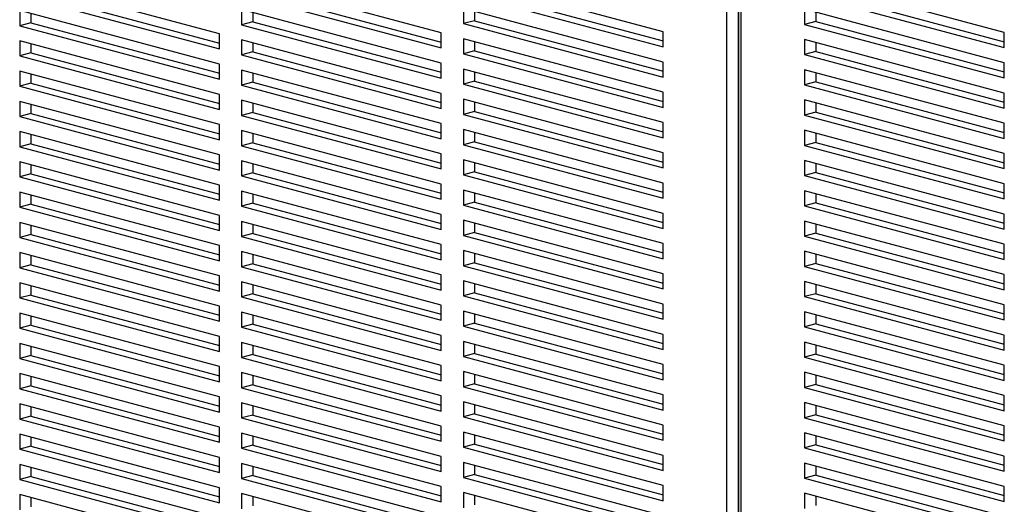
# Paper-space layout 'Sheet2' of a CAD drawing. Units: inches. Extents: x 0.3 to 10.6, y 0.4 to 8.2.
# Drawn here: x 7.1 to 7.5, y 6 to 6.2 of the extents above; entities that cross this region are included whole.
import ezdxf

# ---------------------------------------------------------------- set-up
doc = ezdxf.new("R2010")
doc.units = ezdxf.units.IN
doc.header["$MEASUREMENT"] = 0

psp = doc.layouts.new('Sheet2')

# ---------------------------------------------------------------- linework, layer by layer
at = {"color": 7, "linetype": 'Continuous', "lineweight": 25}
for p, q in [((7.3895455507, 5.8946035757), (7.3895455507, 6.4275083451)), ((7.3939649681, 6.4275083451), (7.3939649681, 5.8946035757)), ((7.3941545311, 6.426620337), (7.3941545311, 5.8937155677)), ((7.3950698225, 6.4260283316), (7.3950698225, 5.8931235623)), ((7.1873572055, 6.2016760263), (7.1078076926, 6.22298822)), ((7.2757455531, 6.2020819024), (7.1961960402, 6.2233940961)), ((7.3641339008, 6.2024877785), (7.2845843879, 6.2237999722)), ((7.5000309853, 6.2022085845), (7.4204814724, 6.2235207782)), ((7.1078076926, 6.2169666972), (7.1873572055, 6.1956545035)), ((7.11222711, 6.2181507079), (7.1873572055, 6.198022525)), ((7.1961960402, 6.2173725733), (7.2757455531, 6.1960603796)), ((7.2006154576, 6.218556584), (7.2757455531, 6.1984284011)), ((7.2845843879, 6.2177784493), (7.3641339008, 6.1964662557)), ((7.2890038053, 6.2189624601), (7.3641339008, 6.1988342772)), ((7.4204814724, 6.2174992554), (7.5000309853, 6.1961870617)), ((7.4249008898, 6.2186832662), (7.5000309853, 6.1985550832)), ((7.1873572055, 6.1896329807), (7.1078076926, 6.2109451744)), ((7.1078076926, 6.2109451744), (7.1078076926, 6.2049236515)), ((7.11222711, 6.2097611636), (7.11222711, 6.2061076623)), ((7.2757455531, 6.1900388568), (7.1961960402, 6.2113510504)), ((7.1961960402, 6.2113510504), (7.1961960402, 6.2053295276)), ((7.2006154576, 6.2101670397), (7.2006154576, 6.2065135384)), ((7.3641339008, 6.1904447329), (7.2845843879, 6.2117569265)), ((7.2845843879, 6.2117569265), (7.2845843879, 6.2057354037)), ((7.2890038053, 6.2105729158), (7.2890038053, 6.2069194145)), ((7.5000309853, 6.1901655389), (7.4204814724, 6.2114777326)), ((7.4204814724, 6.2114777326), (7.4204814724, 6.2054562098)), ((7.4249008898, 6.2102937218), (7.4249008898, 6.2066402205)), ((7.11222711, 6.2061076623), (7.1078076926, 6.2049236515)), ((7.11222711, 6.2061076623), (7.1873572055, 6.1859794794)), ((7.2006154576, 6.2065135384), (7.1961960402, 6.2053295276)), ((7.1961960402, 6.2053295276), (7.2757455531, 6.184017334)), ((7.2006154576, 6.2065135384), (7.2757455531, 6.1863853555)), ((7.2890038053, 6.2069194145), (7.2845843879, 6.2057354037)), ((7.2845843879, 6.2057354037), (7.3641339008, 6.18442321)), ((7.2890038053, 6.2069194145), (7.3641339008, 6.1867912316)), ((7.4249008898, 6.2066402205), (7.4204814724, 6.2054562098)), ((7.4204814724, 6.2054562098), (7.5000309853, 6.1841440161)), ((7.4249008898, 6.2066402205), (7.5000309853, 6.1865120376)), ((7.1078076926, 6.2049236515), (7.1873572055, 6.1836114579)), ((7.1873572055, 6.1956545035), (7.1873572055, 6.2016760263)), ((7.2757455531, 6.1960603796), (7.2757455531, 6.2020819024)), ((7.3641339008, 6.1964662557), (7.3641339008, 6.2024877785)), ((7.5000309853, 6.1961870617), (7.5000309853, 6.2022085845)), ((7.1873572055, 6.1775899351), (7.1078076926, 6.1989021287)), ((7.1078076926, 6.1989021287), (7.1078076926, 6.1928806059)), ((7.11222711, 6.197718118), (7.11222711, 6.1940646167)), ((7.2757455531, 6.1779958111), (7.1961960402, 6.1993080048)), ((7.1961960402, 6.1993080048), (7.1961960402, 6.193286482)), ((7.2006154576, 6.1981239941), (7.2006154576, 6.1944704928)), ((7.3641339008, 6.1784016872), (7.2845843879, 6.1997138809)), ((7.2845843879, 6.1997138809), (7.2845843879, 6.1936923581)), ((7.2890038053, 6.1985298701), (7.2890038053, 6.1948763688)), ((7.5000309853, 6.1781224933), (7.4204814724, 6.1994346869)), ((7.4204814724, 6.1994346869), (7.4204814724, 6.1934131641)), ((7.4249008898, 6.1982506762), (7.4249008898, 6.1945971749)), ((7.11222711, 6.1940646167), (7.1078076926, 6.1928806059)), ((7.11222711, 6.1940646167), (7.1873572055, 6.1739364338)), ((7.2006154576, 6.1944704928), (7.1961960402, 6.193286482)), ((7.1961960402, 6.193286482), (7.2757455531, 6.1719742883)), ((7.2006154576, 6.1944704928), (7.2757455531, 6.1743423098)), ((7.2890038053, 6.1948763688), (7.2845843879, 6.1936923581)), ((7.2845843879, 6.1936923581), (7.3641339008, 6.1723801644)), ((7.2890038053, 6.1948763688), (7.3641339008, 6.1747481859)), ((7.4249008898, 6.1945971749), (7.4204814724, 6.1934131641)), ((7.4204814724, 6.1934131641), (7.5000309853, 6.1721009704)), ((7.4249008898, 6.1945971749), (7.5000309853, 6.174468992)), ((7.1078076926, 6.1928806059), (7.1873572055, 6.1715684122)), ((7.1873572055, 6.1836114579), (7.1873572055, 6.1896329807)), ((7.2757455531, 6.184017334), (7.2757455531, 6.1900388568)), ((7.3641339008, 6.18442321), (7.3641339008, 6.1904447329)), ((7.5000309853, 6.1841440161), (7.5000309853, 6.1901655389)), ((7.1873572055, 6.1655468894), (7.1078076926, 6.1868590831)), ((7.1078076926, 6.1868590831), (7.1078076926, 6.1808375603)), ((7.11222711, 6.1856750723), (7.11222711, 6.182021571)), ((7.2757455531, 6.1659527655), (7.1961960402, 6.1872649592)), ((7.1961960402, 6.1872649592), (7.1961960402, 6.1812434364)), ((7.2006154576, 6.1860809484), (7.2006154576, 6.1824274471)), ((7.3641339008, 6.1663586416), (7.2845843879, 6.1876708353)), ((7.2845843879, 6.1876708353), (7.2845843879, 6.1816493124)), ((7.2890038053, 6.1864868245), (7.2890038053, 6.1828333232)), ((7.5000309853, 6.1660794476), (7.4204814724, 6.1873916413)), ((7.4204814724, 6.1873916413), (7.4204814724, 6.1813701185)), ((7.4249008898, 6.1862076305), (7.4249008898, 6.1825541292)), ((7.11222711, 6.182021571), (7.1078076926, 6.1808375603)), ((7.11222711, 6.182021571), (7.1873572055, 6.1618933881)), ((7.2006154576, 6.1824274471), (7.1961960402, 6.1812434364)), ((7.2006154576, 6.1824274471), (7.2757455531, 6.1622992642)), ((7.2890038053, 6.1828333232), (7.2845843879, 6.1816493124)), ((7.2845843879, 6.1816493124), (7.3641339008, 6.1603371188)), ((7.2890038053, 6.1828333232), (7.3641339008, 6.1627051403)), ((7.4249008898, 6.1825541292), (7.4204814724, 6.1813701185)), ((7.4249008898, 6.1825541292), (7.5000309853, 6.1624259463)), ((7.1078076926, 6.1808375603), (7.1873572055, 6.1595253666)), ((7.1873572055, 6.1715684122), (7.1873572055, 6.1775899351)), ((7.1961960402, 6.1812434364), (7.2757455531, 6.1599312427)), ((7.2757455531, 6.1719742883), (7.2757455531, 6.1779958111)), ((7.3641339008, 6.1723801644), (7.3641339008, 6.1784016872)), ((7.4204814724, 6.1813701185), (7.5000309853, 6.1600579248)), ((7.5000309853, 6.1721009704), (7.5000309853, 6.1781224933)), ((7.1873572055, 6.1535038438), (7.1078076926, 6.1748160375)), ((7.1078076926, 6.1748160375), (7.1078076926, 6.1687945146)), ((7.11222711, 6.1736320267), (7.11222711, 6.1699785254)), ((7.2757455531, 6.1539097199), (7.1961960402, 6.1752219135)), ((7.1961960402, 6.1752219135), (7.1961960402, 6.1692003907)), ((7.2006154576, 6.1740379028), (7.2006154576, 6.1703844015)), ((7.3641339008, 6.1543155959), (7.2845843879, 6.1756277896)), ((7.2845843879, 6.1756277896), (7.2845843879, 6.1696062668)), ((7.2890038053, 6.1744437789), (7.2890038053, 6.1707902776)), ((7.5000309853, 6.154036402), (7.4204814724, 6.1753485957)), ((7.4204814724, 6.1753485957), (7.4204814724, 6.1693270729)), ((7.4249008898, 6.1741645849), (7.4249008898, 6.1705110836)), ((7.11222711, 6.1699785254), (7.1078076926, 6.1687945146)), ((7.11222711, 6.1699785254), (7.1873572055, 6.1498503425)), ((7.2006154576, 6.1703844015), (7.1961960402, 6.1692003907)), ((7.2006154576, 6.1703844015), (7.2757455531, 6.1502562186)), ((7.2890038053, 6.1707902776), (7.2845843879, 6.1696062668)), ((7.2890038053, 6.1707902776), (7.3641339008, 6.1506620946)), ((7.4249008898, 6.1705110836), (7.4204814724, 6.1693270729)), ((7.4249008898, 6.1705110836), (7.5000309853, 6.1503829007)), ((7.1078076926, 6.1687945146), (7.1873572055, 6.147482321)), ((7.1961960402, 6.1692003907), (7.2757455531, 6.1478881971)), ((7.2757455531, 6.1599312427), (7.2757455531, 6.1659527655)), ((7.2845843879, 6.1696062668), (7.3641339008, 6.1482940731)), ((7.3641339008, 6.1603371188), (7.3641339008, 6.1663586416)), ((7.4204814724, 6.1693270729), (7.5000309853, 6.1480148792)), ((7.5000309853, 6.1600579248), (7.5000309853, 6.1660794476)), ((7.1873572055, 6.1414607982), (7.1078076926, 6.1627729918)), ((7.1078076926, 6.1627729918), (7.1078076926, 6.156751469)), ((7.1873572055, 6.1595253666), (7.1873572055, 6.1655468894)), ((7.2757455531, 6.1418666742), (7.1961960402, 6.1631788679)), ((7.1961960402, 6.1631788679), (7.1961960402, 6.1571573451)), ((7.2006154576, 6.1619948571), (7.2006154576, 6.1583413558)), ((7.3641339008, 6.1422725503), (7.2845843879, 6.163584744)), ((7.2845843879, 6.163584744), (7.2845843879, 6.1575632212)), ((7.2890038053, 6.1624007332), (7.2890038053, 6.1587472319)), ((7.5000309853, 6.1419933564), (7.4204814724, 6.16330555)), ((7.4204814724, 6.16330555), (7.4204814724, 6.1572840272)), ((7.4249008898, 6.1621215393), (7.4249008898, 6.158468038)), ((7.11222711, 6.1579354798), (7.1078076926, 6.156751469)), ((7.11222711, 6.1615889811), (7.11222711, 6.1579354798)), ((7.11222711, 6.1579354798), (7.1873572055, 6.1378072969)), ((7.2006154576, 6.1583413558), (7.1961960402, 6.1571573451)), ((7.2006154576, 6.1583413558), (7.2757455531, 6.1382131729)), ((7.2890038053, 6.1587472319), (7.2845843879, 6.1575632212)), ((7.2890038053, 6.1587472319), (7.3641339008, 6.138619049)), ((7.4249008898, 6.158468038), (7.4204814724, 6.1572840272)), ((7.4249008898, 6.158468038), (7.5000309853, 6.1383398551)), ((7.1078076926, 6.156751469), (7.1873572055, 6.1354392753)), ((7.1961960402, 6.1571573451), (7.2757455531, 6.1358451514)), ((7.2845843879, 6.1575632212), (7.3641339008, 6.1362510275)), ((7.3641339008, 6.1482940731), (7.3641339008, 6.1543155959)), ((7.4204814724, 6.1572840272), (7.5000309853, 6.1359718335)), ((7.5000309853, 6.1480148792), (7.5000309853, 6.154036402)), ((7.1873572055, 6.1294177525), (7.1078076926, 6.1507299462)), ((7.1078076926, 6.1507299462), (7.1078076926, 6.1447084234)), ((7.1873572055, 6.147482321), (7.1873572055, 6.1535038438)), ((7.2757455531, 6.1298236286), (7.1961960402, 6.1511358223)), ((7.1961960402, 6.1511358223), (7.1961960402, 6.1451142995)), ((7.2757455531, 6.1478881971), (7.2757455531, 6.1539097199)), ((7.3641339008, 6.1302295047), (7.2845843879, 6.1515416984)), ((7.2845843879, 6.1515416984), (7.2845843879, 6.1455201755)), ((7.2890038053, 6.1503576876), (7.2890038053, 6.1467041863)), ((7.5000309853, 6.1299503107), (7.4204814724, 6.1512625044)), ((7.4204814724, 6.1512625044), (7.4204814724, 6.1452409816)), ((7.4249008898, 6.1500784936), (7.4249008898, 6.1464249923)), ((7.11222711, 6.1495459354), (7.11222711, 6.1458924341)), ((7.2006154576, 6.1462983102), (7.1961960402, 6.1451142995)), ((7.2006154576, 6.1499518115), (7.2006154576, 6.1462983102)), ((7.2006154576, 6.1462983102), (7.2757455531, 6.1261701273)), ((7.2890038053, 6.1467041863), (7.2845843879, 6.1455201755)), ((7.2890038053, 6.1467041863), (7.3641339008, 6.1265760034)), ((7.4249008898, 6.1464249923), (7.4204814724, 6.1452409816)), ((7.4249008898, 6.1464249923), (7.5000309853, 6.1262968094)), ((7.11222711, 6.1458924341), (7.1078076926, 6.1447084234)), ((7.1078076926, 6.1447084234), (7.1873572055, 6.1233962297)), ((7.11222711, 6.1458924341), (7.1873572055, 6.1257642512)), ((7.1961960402, 6.1451142995), (7.2757455531, 6.1238021058)), ((7.2845843879, 6.1455201755), (7.3641339008, 6.1242079819)), ((7.3641339008, 6.1362510275), (7.3641339008, 6.1422725503)), ((7.4204814724, 6.1452409816), (7.5000309853, 6.1239287879)), ((7.1873572055, 6.1173747069), (7.1078076926, 6.1386869006)), ((7.1078076926, 6.1386869006), (7.1078076926, 6.1326653777)), ((7.1873572055, 6.1354392753), (7.1873572055, 6.1414607982)), ((7.2757455531, 6.117780583), (7.1961960402, 6.1390927766)), ((7.1961960402, 6.1390927766), (7.1961960402, 6.1330712538)), ((7.2757455531, 6.1358451514), (7.2757455531, 6.1418666742)), ((7.3641339008, 6.118186459), (7.2845843879, 6.1394986527)), ((7.2845843879, 6.1394986527), (7.2845843879, 6.1334771299)), ((7.2890038053, 6.138314642), (7.2890038053, 6.1346611407)), ((7.5000309853, 6.1179072651), (7.4204814724, 6.1392194588)), ((7.4204814724, 6.1392194588), (7.4204814724, 6.1331979359)), ((7.5000309853, 6.1359718335), (7.5000309853, 6.1419933564)), ((7.11222711, 6.1375028898), (7.11222711, 6.1338493885)), ((7.2006154576, 6.1379087659), (7.2006154576, 6.1342552646)), ((7.2890038053, 6.1346611407), (7.2845843879, 6.1334771299)), ((7.2890038053, 6.1346611407), (7.3641339008, 6.1145329577)), ((7.4249008898, 6.1343819467), (7.4204814724, 6.1331979359)), ((7.4249008898, 6.138035448), (7.4249008898, 6.1343819467)), ((7.4249008898, 6.1343819467), (7.5000309853, 6.1142537638)), ((7.11222711, 6.1338493885), (7.1078076926, 6.1326653777)), ((7.1078076926, 6.1326653777), (7.1873572055, 6.1113531841)), ((7.11222711, 6.1338493885), (7.1873572055, 6.1137212056)), ((7.2006154576, 6.1342552646), (7.1961960402, 6.1330712538)), ((7.1961960402, 6.1330712538), (7.2757455531, 6.1117590601)), ((7.2006154576, 6.1342552646), (7.2757455531, 6.1141270817)), ((7.2845843879, 6.1334771299), (7.3641339008, 6.1121649362)), ((7.4204814724, 6.1331979359), (7.5000309853, 6.1118857423)), ((7.1873572055, 6.1053316612), (7.1078076926, 6.1266438549)), ((7.1078076926, 6.1266438549), (7.1078076926, 6.1206223321)), ((7.1873572055, 6.1233962297), (7.1873572055, 6.1294177525)), ((7.2757455531, 6.1057375373), (7.1961960402, 6.127049731)), ((7.1961960402, 6.127049731), (7.1961960402, 6.1210282082)), ((7.2757455531, 6.1238021058), (7.2757455531, 6.1298236286)), ((7.3641339008, 6.1061434134), (7.2845843879, 6.1274556071)), ((7.2845843879, 6.1274556071), (7.2845843879, 6.1214340843)), ((7.3641339008, 6.1242079819), (7.3641339008, 6.1302295047)), ((7.5000309853, 6.1058642195), (7.4204814724, 6.1271764131)), ((7.4204814724, 6.1271764131), (7.4204814724, 6.1211548903)), ((7.5000309853, 6.1239287879), (7.5000309853, 6.1299503107)), ((7.11222711, 6.1254598442), (7.11222711, 6.1218063429)), ((7.2006154576, 6.1258657202), (7.2006154576, 6.1222122189)), ((7.2890038053, 6.122618095), (7.2845843879, 6.1214340843)), ((7.2890038053, 6.1262715963), (7.2890038053, 6.122618095)), ((7.2890038053, 6.122618095), (7.3641339008, 6.1024899121)), ((7.4249008898, 6.1259924024), (7.4249008898, 6.1223389011)), ((7.11222711, 6.1218063429), (7.1078076926, 6.1206223321)), ((7.1078076926, 6.1206223321), (7.1873572055, 6.0993101384)), ((7.11222711, 6.1218063429), (7.1873572055, 6.10167816)), ((7.2006154576, 6.1222122189), (7.1961960402, 6.1210282082)), ((7.1961960402, 6.1210282082), (7.2757455531, 6.0997160145)), ((7.2006154576, 6.1222122189), (7.2757455531, 6.102084036)), ((7.2845843879, 6.1214340843), (7.3641339008, 6.1001218906)), ((7.4249008898, 6.1223389011), (7.4204814724, 6.1211548903)), ((7.4204814724, 6.1211548903), (7.5000309853, 6.0998426966)), ((7.4249008898, 6.1223389011), (7.5000309853, 6.1022107182)), ((7.1873572055, 6.1113531841), (7.1873572055, 6.1173747069)), ((7.2757455531, 6.0936944917), (7.1961960402, 6.1150066854)), ((7.1961960402, 6.1150066854), (7.1961960402, 6.1089851625)), ((7.2757455531, 6.1117590601), (7.2757455531, 6.117780583)), ((7.3641339008, 6.0941003678), (7.2845843879, 6.1154125614)), ((7.2845843879, 6.1154125614), (7.2845843879, 6.1093910386)), ((7.3641339008, 6.1121649362), (7.3641339008, 6.118186459)), ((7.5000309853, 6.0938211738), (7.4204814724, 6.1151333675)), ((7.4204814724, 6.1151333675), (7.4204814724, 6.1091118447)), ((7.5000309853, 6.1118857423), (7.5000309853, 6.1179072651)), ((7.1873572055, 6.0932886156), (7.1078076926, 6.1146008093)), ((7.1078076926, 6.1146008093), (7.1078076926, 6.1085792865)), ((7.11222711, 6.1134167985), (7.11222711, 6.1097632972)), ((7.2006154576, 6.1138226746), (7.2006154576, 6.1101691733)), ((7.2890038053, 6.1142285507), (7.2890038053, 6.1105750494)), ((7.4249008898, 6.1139493567), (7.4249008898, 6.1102958554)), ((7.11222711, 6.1097632972), (7.1078076926, 6.1085792865)), ((7.1078076926, 6.1085792865), (7.1873572055, 6.0872670928)), ((7.11222711, 6.1097632972), (7.1873572055, 6.0896351143)), ((7.2006154576, 6.1101691733), (7.1961960402, 6.1089851625)), ((7.1961960402, 6.1089851625), (7.2757455531, 6.0876729689)), ((7.2006154576, 6.1101691733), (7.2757455531, 6.0900409904)), ((7.2890038053, 6.1105750494), (7.2845843879, 6.1093910386)), ((7.2845843879, 6.1093910386), (7.3641339008, 6.088078845)), ((7.2890038053, 6.1105750494), (7.3641339008, 6.0904468665)), ((7.4249008898, 6.1102958554), (7.4204814724, 6.1091118447)), ((7.4204814724, 6.1091118447), (7.5000309853, 6.087799651)), ((7.4249008898, 6.1102958554), (7.5000309853, 6.0901676725)), ((7.1873572055, 6.0993101384), (7.1873572055, 6.1053316612)), ((7.2757455531, 6.0997160145), (7.2757455531, 6.1057375373)), ((7.3641339008, 6.0820573221), (7.2845843879, 6.1033695158)), ((7.2845843879, 6.1033695158), (7.2845843879, 6.097347993)), ((7.3641339008, 6.1001218906), (7.3641339008, 6.1061434134)), ((7.5000309853, 6.0817781282), (7.4204814724, 6.1030903219)), ((7.4204814724, 6.1030903219), (7.4204814724, 6.097068799)), ((7.5000309853, 6.0998426966), (7.5000309853, 6.1058642195)), ((7.1873572055, 6.08124557), (7.1078076926, 6.1025577637)), ((7.1078076926, 6.1025577637), (7.1078076926, 6.0965362408)), ((7.11222711, 6.1013737529), (7.11222711, 6.0977202516)), ((7.2757455531, 6.0816514461), (7.1961960402, 6.1029636397)), ((7.1961960402, 6.1029636397), (7.1961960402, 6.0969421169)), ((7.2006154576, 6.101779629), (7.2006154576, 6.0981261277)), ((7.2890038053, 6.102185505), (7.2890038053, 6.0985320038)), ((7.4249008898, 6.1019063111), (7.4249008898, 6.0982528098)), ((7.11222711, 6.0977202516), (7.1078076926, 6.0965362408)), ((7.1078076926, 6.0965362408), (7.1873572055, 6.0752240472)), ((7.11222711, 6.0977202516), (7.1873572055, 6.0775920687)), ((7.2006154576, 6.0981261277), (7.1961960402, 6.0969421169)), ((7.1961960402, 6.0969421169), (7.2757455531, 6.0756299232)), ((7.2006154576, 6.0981261277), (7.2757455531, 6.0779979448)), ((7.2890038053, 6.0985320038), (7.2845843879, 6.097347993)), ((7.2845843879, 6.097347993), (7.3641339008, 6.0760357993)), ((7.2890038053, 6.0985320038), (7.3641339008, 6.0784038208)), ((7.4249008898, 6.0982528098), (7.4204814724, 6.097068799)), ((7.4204814724, 6.097068799), (7.5000309853, 6.0757566054)), ((7.4249008898, 6.0982528098), (7.5000309853, 6.0781246269)), ((7.1873572055, 6.0872670928), (7.1873572055, 6.0932886156)), ((7.2757455531, 6.0876729689), (7.2757455531, 6.0936944917)), ((7.3641339008, 6.0700142765), (7.2845843879, 6.0913264702)), ((7.2845843879, 6.0913264702), (7.2845843879, 6.0853049474)), ((7.3641339008, 6.088078845), (7.3641339008, 6.0941003678)), ((7.5000309853, 6.087799651), (7.5000309853, 6.0938211738)), ((7.1873572055, 6.0692025243), (7.1078076926, 6.090514718)), ((7.1078076926, 6.090514718), (7.1078076926, 6.0844931952)), ((7.11222711, 6.0893307073), (7.11222711, 6.085677206)), ((7.2757455531, 6.0696084004), (7.1961960402, 6.0909205941)), ((7.1961960402, 6.0909205941), (7.1961960402, 6.0848990713)), ((7.2006154576, 6.0897365833), (7.2006154576, 6.086083082)), ((7.2890038053, 6.0901424594), (7.2890038053, 6.0864889581)), ((7.5000309853, 6.0697350826), (7.4204814724, 6.0910472762)), ((7.4204814724, 6.0910472762), (7.4204814724, 6.0850257534)), ((7.4249008898, 6.0898632655), (7.4249008898, 6.0862097642)), ((7.11222711, 6.085677206), (7.1078076926, 6.0844931952)), ((7.1078076926, 6.0844931952), (7.1873572055, 6.0631810015)), ((7.11222711, 6.085677206), (7.1873572055, 6.065549023)), ((7.2006154576, 6.086083082), (7.1961960402, 6.0848990713)), ((7.1961960402, 6.0848990713), (7.2757455531, 6.0635868776)), ((7.2006154576, 6.086083082), (7.2757455531, 6.0659548991)), ((7.2890038053, 6.0864889581), (7.2845843879, 6.0853049474)), ((7.2845843879, 6.0853049474), (7.3641339008, 6.0639927537)), ((7.2890038053, 6.0864889581), (7.3641339008, 6.0663607752)), ((7.4249008898, 6.0862097642), (7.4204814724, 6.0850257534)), ((7.4204814724, 6.0850257534), (7.5000309853, 6.0637135597)), ((7.4249008898, 6.0862097642), (7.5000309853, 6.0660815813)), ((7.1873572055, 6.0752240472), (7.1873572055, 6.08124557)), ((7.2757455531, 6.0756299232), (7.2757455531, 6.0816514461)), ((7.3641339008, 6.0760357993), (7.3641339008, 6.0820573221)), ((7.5000309853, 6.0757566054), (7.5000309853, 6.0817781282)), ((7.1873572055, 6.0571594787), (7.1078076926, 6.0784716724)), ((7.1078076926, 6.0784716724), (7.1078076926, 6.0724501496)), ((7.11222711, 6.0772876616), (7.11222711, 6.0736341603)), ((7.2757455531, 6.0575653548), (7.1961960402, 6.0788775485)), ((7.1961960402, 6.0788775485), (7.1961960402, 6.0728560256)), ((7.2006154576, 6.0776935377), (7.2006154576, 6.0740400364)), ((7.3641339008, 6.0579712309), (7.2845843879, 6.0792834245)), ((7.2845843879, 6.0792834245), (7.2845843879, 6.0732619017)), ((7.2890038053, 6.0780994138), (7.2890038053, 6.0744459125)), ((7.5000309853, 6.0576920369), (7.4204814724, 6.0790042306)), ((7.4204814724, 6.0790042306), (7.4204814724, 6.0729827078)), ((7.4249008898, 6.0778202198), (7.4249008898, 6.0741667185)), ((7.11222711, 6.0736341603), (7.1078076926, 6.0724501496)), ((7.1078076926, 6.0724501496), (7.1873572055, 6.0511379559)), ((7.11222711, 6.0736341603), (7.1873572055, 6.0535059774)), ((7.2006154576, 6.0740400364), (7.1961960402, 6.0728560256)), ((7.1961960402, 6.0728560256), (7.2757455531, 6.051543832)), ((7.2006154576, 6.0740400364), (7.2757455531, 6.0539118535)), ((7.2890038053, 6.0744459125), (7.2845843879, 6.0732619017)), ((7.2845843879, 6.0732619017), (7.3641339008, 6.051949708)), ((7.2890038053, 6.0744459125), (7.3641339008, 6.0543177296)), ((7.4249008898, 6.0741667185), (7.4204814724, 6.0729827078)), ((7.4204814724, 6.0729827078), (7.5000309853, 6.0516705141)), ((7.4249008898, 6.0741667185), (7.5000309853, 6.0540385356)), ((7.1873572055, 6.0631810015), (7.1873572055, 6.0692025243)), ((7.2757455531, 6.0635868776), (7.2757455531, 6.0696084004)), ((7.3641339008, 6.0639927537), (7.3641339008, 6.0700142765)), ((7.5000309853, 6.0637135597), (7.5000309853, 6.0697350826)), ((7.1873572055, 6.0451164331), (7.1078076926, 6.0664286267)), ((7.1078076926, 6.0664286267), (7.1078076926, 6.0604071039)), ((7.11222711, 6.065244616), (7.11222711, 6.0615911147)), ((7.2757455531, 6.0455223092), (7.1961960402, 6.0668345028)), ((7.1961960402, 6.0668345028), (7.1961960402, 6.06081298)), ((7.2006154576, 6.0656504921), (7.2006154576, 6.0619969908)), ((7.3641339008, 6.0459281852), (7.2845843879, 6.0672403789)), ((7.2845843879, 6.0672403789), (7.2845843879, 6.0612188561)), ((7.2890038053, 6.0660563681), (7.2890038053, 6.0624028668)), ((7.5000309853, 6.0456489913), (7.4204814724, 6.066961185)), ((7.4204814724, 6.066961185), (7.4204814724, 6.0609396621)), ((7.4249008898, 6.0657771742), (7.4249008898, 6.0621236729)), ((7.11222711, 6.0615911147), (7.1078076926, 6.0604071039)), ((7.1078076926, 6.0604071039), (7.1873572055, 6.0390949103)), ((7.11222711, 6.0615911147), (7.1873572055, 6.0414629318)), ((7.2006154576, 6.0619969908), (7.1961960402, 6.06081298)), ((7.1961960402, 6.06081298), (7.2757455531, 6.0395007863)), ((7.2006154576, 6.0619969908), (7.2757455531, 6.0418688079)), ((7.2890038053, 6.0624028668), (7.2845843879, 6.0612188561)), ((7.2845843879, 6.0612188561), (7.3641339008, 6.0399066624)), ((7.2890038053, 6.0624028668), (7.3641339008, 6.0422746839)), ((7.4249008898, 6.0621236729), (7.4204814724, 6.0609396621)), ((7.4204814724, 6.0609396621), (7.5000309853, 6.0396274685)), ((7.4249008898, 6.0621236729), (7.5000309853, 6.04199549)), ((7.1873572055, 6.0511379559), (7.1873572055, 6.0571594787)), ((7.2757455531, 6.051543832), (7.2757455531, 6.0575653548)), ((7.3641339008, 6.051949708), (7.3641339008, 6.0579712309)), ((7.5000309853, 6.0516705141), (7.5000309853, 6.0576920369)), ((7.1873572055, 6.0330733874), (7.1078076926, 6.0543855811)), ((7.1078076926, 6.0543855811), (7.1078076926, 6.0483640583)), ((7.11222711, 6.0532015704), (7.11222711, 6.0495480691)), ((7.2757455531, 6.0334792635), (7.1961960402, 6.0547914572)), ((7.1961960402, 6.0547914572), (7.1961960402, 6.0487699344)), ((7.2006154576, 6.0536074464), (7.2006154576, 6.0499539451)), ((7.3641339008, 6.0338851396), (7.2845843879, 6.0551973333)), ((7.2845843879, 6.0551973333), (7.2845843879, 6.0491758105)), ((7.2890038053, 6.0540133225), (7.2890038053, 6.0503598212)), ((7.5000309853, 6.0336059456), (7.4204814724, 6.0549181393)), ((7.4204814724, 6.0549181393), (7.4204814724, 6.0488966165)), ((7.4249008898, 6.0537341286), (7.4249008898, 6.0500806273)), ((7.11222711, 6.0495480691), (7.1078076926, 6.0483640583)), ((7.1078076926, 6.0483640583), (7.1873572055, 6.0270518646)), ((7.11222711, 6.0495480691), (7.1873572055, 6.0294198861)), ((7.2006154576, 6.0499539451), (7.1961960402, 6.0487699344)), ((7.1961960402, 6.0487699344), (7.2757455531, 6.0274577407)), ((7.2006154576, 6.0499539451), (7.2757455531, 6.0298257622)), ((7.2890038053, 6.0503598212), (7.2845843879, 6.0491758105)), ((7.2845843879, 6.0491758105), (7.3641339008, 6.0278636168)), ((7.2890038053, 6.0503598212), (7.3641339008, 6.0302316383)), ((7.4249008898, 6.0500806273), (7.4204814724, 6.0488966165)), ((7.4204814724, 6.0488966165), (7.5000309853, 6.0275844228)), ((7.4249008898, 6.0500806273), (7.5000309853, 6.0299524443)), ((7.1873572055, 6.0390949103), (7.1873572055, 6.0451164331)), ((7.2757455531, 6.0395007863), (7.2757455531, 6.0455223092)), ((7.3641339008, 6.0399066624), (7.3641339008, 6.0459281852)), ((7.5000309853, 6.0396274685), (7.5000309853, 6.0456489913)), ((7.1873572055, 6.0210303418), (7.1078076926, 6.0423425355)), ((7.1078076926, 6.0423425355), (7.1078076926, 6.0363210127)), ((7.11222711, 6.0411585247), (7.11222711, 6.0375050234)), ((7.2757455531, 6.0214362179), (7.1961960402, 6.0427484116)), ((7.1961960402, 6.0427484116), (7.1961960402, 6.0367268887)), ((7.2006154576, 6.0415644008), (7.2006154576, 6.0379108995)), ((7.3641339008, 6.021842094), (7.2845843879, 6.0431542876)), ((7.2845843879, 6.0431542876), (7.2845843879, 6.0371327648)), ((7.2890038053, 6.0419702769), (7.2890038053, 6.0383167756)), ((7.5000309853, 6.0215629), (7.4204814724, 6.0428750937)), ((7.4204814724, 6.0428750937), (7.4204814724, 6.0368535709)), ((7.4249008898, 6.0416910829), (7.4249008898, 6.0380375816)), ((7.11222711, 6.0375050234), (7.1078076926, 6.0363210127)), ((7.1078076926, 6.0363210127), (7.1873572055, 6.015008819)), ((7.11222711, 6.0375050234), (7.1873572055, 6.0173768405)), ((7.2006154576, 6.0379108995), (7.1961960402, 6.0367268887)), ((7.1961960402, 6.0367268887), (7.2757455531, 6.0154146951)), ((7.2006154576, 6.0379108995), (7.2757455531, 6.0177827166)), ((7.2890038053, 6.0383167756), (7.2845843879, 6.0371327648)), ((7.2845843879, 6.0371327648), (7.3641339008, 6.0158205711)), ((7.2890038053, 6.0383167756), (7.3641339008, 6.0181885927)), ((7.4249008898, 6.0380375816), (7.4204814724, 6.0368535709)), ((7.4204814724, 6.0368535709), (7.5000309853, 6.0155413772)), ((7.4249008898, 6.0380375816), (7.5000309853, 6.0179093987)), ((7.1873572055, 6.0270518646), (7.1873572055, 6.0330733874)), ((7.2757455531, 6.0274577407), (7.2757455531, 6.0334792635)), ((7.3641339008, 6.0278636168), (7.3641339008, 6.0338851396)), ((7.5000309853, 6.0275844228), (7.5000309853, 6.0336059456)), ((7.1873572055, 6.0089872962), (7.1078076926, 6.0302994898)), ((7.1078076926, 6.0302994898), (7.1078076926, 6.024277967)), ((7.11222711, 6.0291154791), (7.11222711, 6.0254619778)), ((7.2757455531, 6.0093931722), (7.1961960402, 6.0307053659)), ((7.1961960402, 6.0307053659), (7.1961960402, 6.0246838431)), ((7.2006154576, 6.0295213552), (7.2006154576, 6.0258678539)), ((7.3641339008, 6.0097990483), (7.2845843879, 6.031111242)), ((7.2845843879, 6.031111242), (7.2845843879, 6.0250897192)), ((7.2890038053, 6.0299272312), (7.2890038053, 6.0262737299)), ((7.5000309853, 6.0095198544), (7.4204814724, 6.030832048)), ((7.4204814724, 6.030832048), (7.4204814724, 6.0248105252)), ((7.4249008898, 6.0296480373), (7.4249008898, 6.025994536)), ((7.11222711, 6.0254619778), (7.1078076926, 6.024277967)), ((7.11222711, 6.0254619778), (7.1873572055, 6.0053337949)), ((7.2006154576, 6.0258678539), (7.1961960402, 6.0246838431)), ((7.1961960402, 6.0246838431), (7.2757455531, 6.0033716494)), ((7.2006154576, 6.0258678539), (7.2757455531, 6.0057396709)), ((7.2890038053, 6.0262737299), (7.2845843879, 6.0250897192)), ((7.2845843879, 6.0250897192), (7.3641339008, 6.0037775255)), ((7.2890038053, 6.0262737299), (7.3641339008, 6.006145547)), ((7.4249008898, 6.025994536), (7.4204814724, 6.0248105252)), ((7.4204814724, 6.0248105252), (7.5000309853, 6.0034983316)), ((7.4249008898, 6.025994536), (7.5000309853, 6.0058663531)), ((7.1078076926, 6.024277967), (7.1873572055, 6.0029657734)), ((7.1873572055, 6.015008819), (7.1873572055, 6.0210303418)), ((7.2757455531, 6.0154146951), (7.2757455531, 6.0214362179)), ((7.3641339008, 6.0158205711), (7.3641339008, 6.021842094)), ((7.5000309853, 6.0155413772), (7.5000309853, 6.0215629)), ((7.1873572055, 5.9969442505), (7.1078076926, 6.0182564442)), ((7.1078076926, 6.0182564442), (7.1078076926, 6.0122349214)), ((7.11222711, 6.0170724334), (7.11222711, 6.0134189321)), ((7.2757455531, 5.9973501266), (7.1961960402, 6.0186623203)), ((7.1961960402, 6.0186623203), (7.1961960402, 6.0126407975)), ((7.2006154576, 6.0174783095), (7.2006154576, 6.0138248082)), ((7.3641339008, 5.9977560027), (7.2845843879, 6.0190681964)), ((7.2845843879, 6.0190681964), (7.2845843879, 6.0130466735)), ((7.2890038053, 6.0178841856), (7.2890038053, 6.0142306843)), ((7.5000309853, 5.9974768087), (7.4204814724, 6.0187890024)), ((7.4204814724, 6.0187890024), (7.4204814724, 6.0127674796)), ((7.4249008898, 6.0176049917), (7.4249008898, 6.0139514904))]:
    psp.add_line(p, q, dxfattribs=at)

doc.saveas('drawing.dxf')
